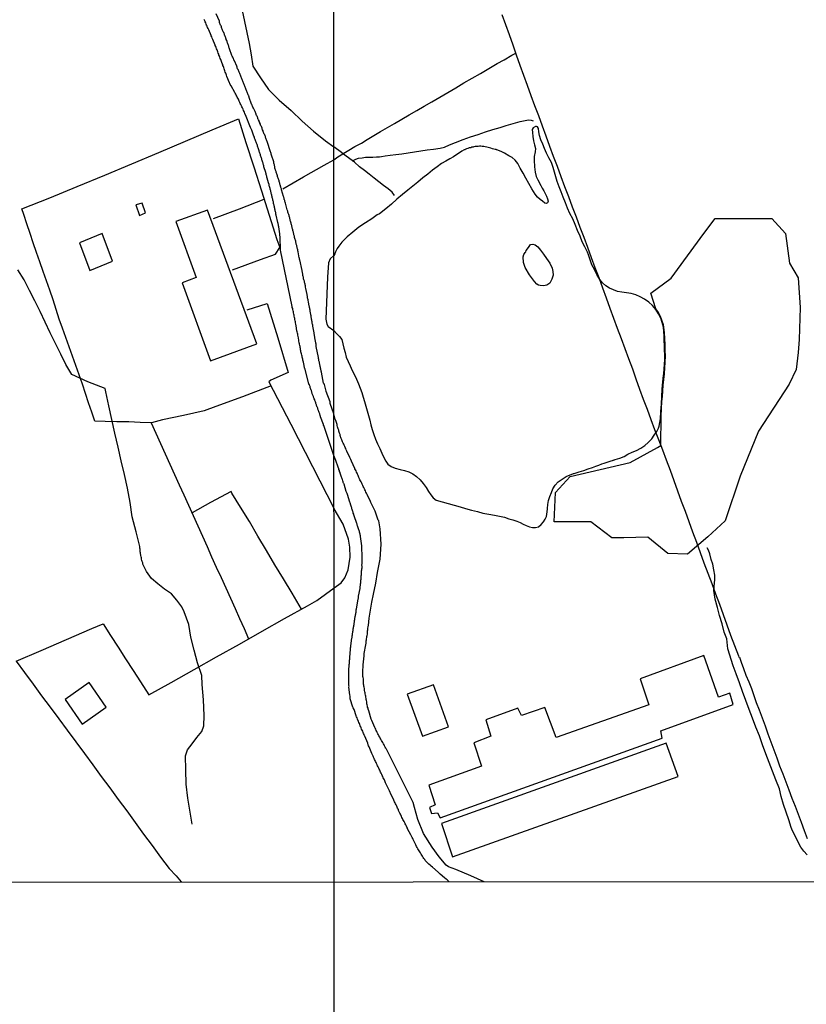
# Model space of a CAD drawing. Units: millimetres. Extents: x 192774 to 195184, y 1660436 to 1663209.
# Drawn here: x 193674 to 193836, y 1660966 to 1661169 of the extents above; entities that cross this region are included whole.
import ezdxf

# ---------------------------------------------------------------- set-up
doc = ezdxf.new("R2010")
doc.units = ezdxf.units.MM
for name, color, linetype in [('V-BANHADO', 102, 'Continuous'), ('V-EDIFICACAO', 2, 'Continuous'), ('V-LAGOA', 150, 'Continuous'), ('V-LOTE', 1, 'Continuous'), ('V-REFERENCIA', 32, 'Continuous'), ('V-TESTADA', 5, 'Continuous'), ('V-VALETA', 5, 'Continuous'), ('X-LIMITE_1000', 7, 'Continuous')]:
    doc.layers.add(name, color=color, linetype=linetype)

msp = doc.modelspace()

# ---------------------------------------------------------------- linework, layer by layer
at = {"layer": 'V-BANHADO'}
msp.add_lwpolyline([(193819.26, 1661127.9), (193820.08, 1661127.91), (193829.22, 1661127.89), (193832.03, 1661124.81), (193832.88, 1661118.68), (193834.66, 1661115.61), (193835.07, 1661109.55), (193834.84, 1661102.91), (193834.67, 1661100.25), (193834.24, 1661096.72), (193832.75, 1661093.7), (193826.42, 1661083.98), (193822.69, 1661074.71), (193822.67, 1661074.68), (193819.59, 1661065.51), (193815.97, 1661062.19), (193811.76, 1661058.62), (193807.76, 1661058.71), (193803.63, 1661062.09), (193798.65, 1661061.98), (193796.92, 1661062), (193796.19, 1661061.99), (193791.86, 1661065.26), (193784.28, 1661065.24), (193784.5, 1661071.3), (193787.56, 1661074.6), (193799.98, 1661077.5), (193805.6, 1661080.62), (193806.27, 1661081.03), (193806.37, 1661087.11), (193806.51, 1661090.09), (193806.62, 1661091.17), (193806.7, 1661092.3), (193806.78, 1661093.47), (193806.87, 1661094.66), (193807.01, 1661095.85), (193807.12, 1661097.05), (193807.16, 1661098.25), (193807.24, 1661099.46), (193807.21, 1661100.67), (193807.15, 1661101.88), (193807.11, 1661103.09), (193807.07, 1661104.3), (193806.92, 1661105.47), (193806.81, 1661105.97), (193806.51, 1661106.89), (193806.22, 1661107.66), (193805.8, 1661108.48), (193805.23, 1661109.24), (193804.22, 1661112.48), (193808.41, 1661115.58), (193815.13, 1661124.79), (193817.49, 1661127.9), (193817.73, 1661127.91), (193817.85, 1661127.9), (193818.1, 1661127.9), (193818.23, 1661127.9), (193818.36, 1661127.9), (193818.44, 1661127.9), (193818.53, 1661127.9), (193818.65, 1661127.9), (193818.78, 1661127.9), (193818.91, 1661127.9), (193819.04, 1661127.9), (193819.12, 1661127.9), (193819.26, 1661127.9)], close=True, dxfattribs=at)
at = {"layer": 'V-EDIFICACAO'}
for points in [[(193699.17, 1661131.04), (193697.84, 1661130.69), (193698.63, 1661128.54), (193699.88, 1661129.04), (193699.17, 1661131.04)], [(193712.64, 1661129.64), (193706.11, 1661127.27), (193710.36, 1661115.69), (193707.44, 1661114.59), (193713.28, 1661098.49), (193722.89, 1661101.99), (193712.64, 1661129.64)], [(193686.21, 1661122.88), (193688.4, 1661117.16), (193693.07, 1661119.08), (193690.93, 1661124.78), (193686.21, 1661122.88)], [(193784.68, 1661020.72), (193782.36, 1661026.93), (193777.5, 1661025.28), (193776.77, 1661026.8), (193770.17, 1661024.42), (193771.16, 1661021.03), (193767.64, 1661019.63), (193769.25, 1661014.85), (193758.36, 1661010.88), (193759.7, 1661006.87), (193758.5, 1661006.29), (193758.94, 1661005.06), (193760.17, 1661005.18), (193760.69, 1661004.17), (193806.59, 1661020.6), (193806.28, 1661022.12), (193821.25, 1661027.53), (193820.53, 1661029.89), (193818.21, 1661029.09), (193818.21, 1661029.09), (193815.18, 1661037.65), (193802, 1661032.88), (193803.79, 1661027.49), (193784.68, 1661020.72)], [(193688.26, 1661032.09), (193683.27, 1661028.58), (193686.76, 1661023.49), (193691.78, 1661026.99), (193688.26, 1661032.09)], [(193753.9, 1661029.73), (193757.05, 1661021.01), (193762.42, 1661022.93), (193759.35, 1661031.63), (193753.9, 1661029.73)], [(193760.97, 1661003), (193763.28, 1660996.11), (193809.87, 1661012.68), (193807.41, 1661019.61), (193760.97, 1661003)]]:
    msp.add_lwpolyline(points, close=True, dxfattribs=at)
at = {"layer": 'V-LAGOA'}
for points in [[(193738.77, 1661120.27), (193738.02, 1661119.59), (193737.65, 1661118.71), (193737.47, 1661115.75), (193737.15, 1661108.84), (193737.12, 1661107.11), (193737.32, 1661106.1), (193737.57, 1661105.59), (193738.77, 1661104.8), (193739.33, 1661104.18), (193739.92, 1661103.56), (193740.38, 1661102.89), (193740.64, 1661102.02), (193740.82, 1661101.11), (193741.08, 1661100.2), (193741.34, 1661099.29), (193741.73, 1661098.37), (193742.12, 1661097.45), (193742.56, 1661096.53), (193743, 1661095.61), (193743.44, 1661094.69), (193743.88, 1661093.77), (193744.2, 1661092.87), (193744.51, 1661091.96), (193744.79, 1661091.03), (193745.09, 1661090.1), (193745.39, 1661089.17), (193745.66, 1661088.21), (193745.93, 1661087.24), (193746.2, 1661086.27), (193746.39, 1661085.3), (193746.69, 1661084.32), (193747.02, 1661083.33), (193747.36, 1661082.34), (193747.77, 1661081.35), (193748.29, 1661080.43), (193748.64, 1661079.44), (193749.06, 1661078.57), (193749.48, 1661077.8), (193749.91, 1661077.16), (193750.58, 1661076.7), (193751.45, 1661076.35), (193752.43, 1661076.1), (193753.35, 1661075.85), (193754.24, 1661075.6), (193755.07, 1661075.16), (193755.85, 1661074.6), (193756.58, 1661073.94), (193757.24, 1661073.18), (193757.81, 1661072.36), (193758.28, 1661071.54), (193758.77, 1661070.84), (193759.26, 1661070.22), (193759.88, 1661069.72), (193761.15, 1661069.39), (193762.39, 1661069.04), (193763.6, 1661068.7), (193764.83, 1661068.39), (193765.97, 1661068), (193767.18, 1661067.7), (193768.42, 1661067.41), (193769.56, 1661067.09), (193770.79, 1661066.87), (193771.97, 1661066.64), (193772.99, 1661066.42), (193774.01, 1661066.2), (193774.88, 1661065.91), (193775.74, 1661065.7), (193776.52, 1661065.4), (193777.21, 1661065.1), (193777.86, 1661064.8), (193778.51, 1661064.5), (193779.16, 1661064.27), (193779.79, 1661064.12), (193780.4, 1661064.09), (193781.01, 1661064.27), (193781.58, 1661064.7), (193782.08, 1661065.25), (193782.42, 1661065.82), (193782.67, 1661066.39), (193782.76, 1661066.85), (193782.86, 1661067.9), (193782.87, 1661067.99), (193782.98, 1661068.82), (193783.09, 1661069.65), (193783.39, 1661070.48), (193783.69, 1661071.31), (193784.01, 1661072.06), (193784.46, 1661072.81), (193785.11, 1661073.51), (193785.91, 1661074.08), (193786.74, 1661074.61), (193788.26, 1661075.24), (193788.36, 1661075.27), (193789.39, 1661075.58), (193790.4, 1661075.89), (193791.3, 1661076.19), (193792.17, 1661076.47), (193792.86, 1661076.75), (193793.51, 1661076.98), (193794.09, 1661077.21), (193794.59, 1661077.41), (193795.59, 1661077.73), (193795.8, 1661077.79), (193796.06, 1661077.88), (193796.31, 1661077.96), (193796.46, 1661078.01), (193796.57, 1661078.05), (193796.59, 1661078.03), (193796.59, 1661078.03), (193796.88, 1661078.13), (193797.83, 1661078.43), (193798.71, 1661078.73), (193799.48, 1661079.21), (193800.34, 1661079.62), (193801.28, 1661079.99), (193802.16, 1661080.49), (193802.96, 1661081), (193803.7, 1661081.68), (193804.42, 1661082.43), (193804.94, 1661083.18), (193805.45, 1661083.93), (193805.79, 1661084.59), (193805.97, 1661085.04), (193806.22, 1661086.55), (193806.3, 1661088.07), (193806.39, 1661089.59), (193806.48, 1661091.11), (193806.57, 1661092.63), (193806.72, 1661094.15), (193806.85, 1661095.46), (193806.87, 1661095.85), (193806.95, 1661096.83), (193807.04, 1661097.81), (193807.08, 1661098.78), (193807.1, 1661099.75), (193807.06, 1661100.71), (193807.02, 1661101.67), (193806.99, 1661102.63), (193806.98, 1661103.59), (193806.92, 1661104.55), (193806.81, 1661105.48), (193806.59, 1661106.4), (193806.28, 1661107.31), (193805.8, 1661108.21), (193805.24, 1661109.11), (193804.54, 1661109.92), (193803.79, 1661110.62), (193802.9, 1661111.23), (193802.01, 1661111.74), (193801.14, 1661112.15), (193800.19, 1661112.42), (193799.17, 1661112.56), (193798.21, 1661112.68), (193797.33, 1661112.85), (193796.5, 1661113.15), (193795.71, 1661113.49), (193794.94, 1661114), (193794.27, 1661114.64), (193793.66, 1661115.28), (193793.04, 1661116.33), (193792.56, 1661117.38), (193792.07, 1661118.34), (193791.34, 1661120.38), (193791.11, 1661120.96), (193790.61, 1661122.02), (193790.05, 1661123.08), (193789.63, 1661124.26), (193789.11, 1661125.44), (193788.58, 1661126.62), (193788.08, 1661127.79), (193787.49, 1661128.93), (193787.03, 1661130.04), (193786.57, 1661131.15), (193786.12, 1661132.26), (193785.68, 1661133.36), (193785.3, 1661134.45), (193784.85, 1661135.52), (193784.57, 1661136.5), (193784.32, 1661137.48), (193784.05, 1661138.45), (193783.69, 1661139.42), (193783.19, 1661140.39), (193782.7, 1661141.36), (193782.29, 1661142.32), (193781.89, 1661143.24), (193781.51, 1661144.13), (193781.25, 1661145), (193781.08, 1661145.79), (193781.03, 1661146.48), (193780.83, 1661146.79), (193780.64, 1661146.86), (193780.41, 1661146.88), (193779.93, 1661146.6), (193779.71, 1661146.23), (193779.75, 1661145.67), (193779.82, 1661144.79), (193779.99, 1661143.91), (193780.18, 1661143.09), (193780.39, 1661142.34), (193780.35, 1661141.68), (193780.16, 1661140.66), (193780.12, 1661139.9), (193780.17, 1661138.52), (193780.34, 1661137.42), (193780.51, 1661136.53), (193780.87, 1661135.89), (193781.52, 1661134.69), (193781.81, 1661134.13), (193782.09, 1661133.59), (193782.09, 1661133.59), (193782.37, 1661133.05), (193782.65, 1661132.51), (193782.85, 1661131.97), (193782.99, 1661131.48), (193782.89, 1661131.12), (193782.65, 1661130.97), (193782.34, 1661131.08), (193781.86, 1661131.45), (193781.38, 1661131.82), (193780.85, 1661132.26), (193780.3, 1661132.93), (193779.66, 1661134.03), (193779.04, 1661135.13), (193778.44, 1661136.2), (193777.87, 1661137.26), (193777.26, 1661138.28), (193776.78, 1661139.24), (193776.21, 1661139.96), (193775.58, 1661140.45), (193774.93, 1661140.81), (193774.01, 1661141.37), (193773.31, 1661141.75), (193772.45, 1661142.05), (193772.38, 1661142.05), (193772.31, 1661142.11), (193772.1, 1661142.13), (193771.81, 1661142.22), (193771.51, 1661142.3), (193771.21, 1661142.39), (193770.91, 1661142.47), (193770.61, 1661142.56), (193770.32, 1661142.64), (193770.02, 1661142.71), (193769.72, 1661142.75), (193769.42, 1661142.77), (193769.12, 1661142.81), (193768.83, 1661142.81), (193768.53, 1661142.77), (193768.23, 1661142.77), (193767.93, 1661142.75), (193767.64, 1661142.71), (193767.64, 1661142.68), (193767.51, 1661142.64), (193767.4, 1661142.64), (193767.34, 1661142.6), (193767.33, 1661142.6), (193767.23, 1661142.58), (193767.04, 1661142.51), (193766.74, 1661142.47), (193766.44, 1661142.37), (193766.15, 1661142.24), (193765.85, 1661142.11), (193765.8, 1661142.09), (193765.76, 1661142.07), (193765.72, 1661142.05), (193765.68, 1661142.03), (193765.22, 1661141.76), (193763.5, 1661140.65), (193762.71, 1661140.19), (193761.91, 1661139.71), (193761, 1661139.23), (193760.09, 1661138.56), (193759.11, 1661137.88), (193758.16, 1661137.07), (193757.15, 1661136.25), (193756.12, 1661135.42), (193755.09, 1661134.59), (193754.03, 1661133.72), (193752.91, 1661132.84), (193751.78, 1661131.88), (193750.64, 1661130.88), (193749.48, 1661129.88), (193748.19, 1661128.88), (193747.73, 1661128.67), (193746.58, 1661127.83), (193745.31, 1661126.99), (193743.93, 1661126.07), (193742.71, 1661125.1), (193741.49, 1661124.11), (193740.38, 1661122.97), (193739.76, 1661122.15), (193739.47, 1661121.69), (193739.13, 1661120.99), (193739, 1661120.6)], [(193778.51, 1661121.26), (193778.98, 1661121.92), (193779.38, 1661122.49), (193779.82, 1661122.61), (193780.35, 1661122.45), (193780.88, 1661122.04), (193781.46, 1661121.37), (193782.07, 1661120.52), (193782.7, 1661119.62), (193783.33, 1661118.7), (193783.84, 1661117.64), (193783.97, 1661116.95), (193784.02, 1661116.17), (193783.77, 1661115.36), (193783.34, 1661114.57), (193782.71, 1661114.11), (193782.07, 1661113.98), (193781.38, 1661114.07), (193781, 1661114.15), (193780.69, 1661114.34), (193780.17, 1661114.9), (193779.16, 1661116.25), (193778.3, 1661117.8), (193777.95, 1661118.83), (193777.89, 1661119.95), (193778, 1661120.45), (193778.28, 1661120.9), (193778.38, 1661121.03), (193778.51, 1661121.26)]]:
    msp.add_lwpolyline(points, close=True, dxfattribs=at)
at = {"layer": 'V-LOTE'}
for points in [[(193773.47, 1661170.01), (193774.23, 1661167.93), (193774.94, 1661165.84), (193775.7, 1661163.75), (193776.43, 1661161.66), (193777.19, 1661159.57), (193777.95, 1661157.48), (193778.71, 1661155.39), (193779.47, 1661153.3), (193780.23, 1661151.21), (193781.01, 1661149.12), (193781.79, 1661147.03), (193782.57, 1661144.94), (193783.31, 1661142.85), (193784.08, 1661140.76), (193784.85, 1661138.67), (193785.63, 1661136.58), (193786.42, 1661134.49), (193787.19, 1661132.4), (193787.98, 1661130.31), (193788.77, 1661128.22), (193789.59, 1661126.13), (193790.37, 1661124.04), (193791.11, 1661121.95), (193791.89, 1661119.86), (193792.67, 1661117.77), (193793.45, 1661115.68), (193794.23, 1661113.59), (193795, 1661111.5), (193795.77, 1661109.41), (193796.51, 1661107.32), (193797.28, 1661105.23), (193798.1, 1661103.14), (193798.87, 1661101.05), (193799.64, 1661098.96), (193800.41, 1661096.87), (193801.14, 1661094.78), (193801.9, 1661092.69), (193802.67, 1661090.6), (193803.44, 1661088.51), (193804.21, 1661086.42), (193804.98, 1661084.33), (193805.78, 1661082.24), (193806.62, 1661080.15), (193807.41, 1661078.04), (193808.18, 1661075.92), (193808.94, 1661073.8), (193809.71, 1661071.68), (193810.49, 1661069.56), (193811.28, 1661067.44), (193812.06, 1661065.32), (193812.83, 1661063.2), (193813.62, 1661061.08), (193814.4, 1661058.95), (193815.18, 1661056.82), (193815.99, 1661054.69), (193816.79, 1661052.56), (193817.59, 1661050.43), (193818.38, 1661048.3), (193819.14, 1661046.17), (193819.91, 1661044.04), (193820.69, 1661041.9), (193821.48, 1661039.76), (193822.29, 1661037.62), (193822.38, 1661037.36), (193822.5, 1661037.34), (193822.9, 1661036.32), (193823.38, 1661034.97), (193823.86, 1661033.62), (193824.43, 1661032.27), (193824.98, 1661030.85), (193825.49, 1661029.4), (193826, 1661027.95), (193826.58, 1661026.46), (193827.19, 1661024.81), (193827.8, 1661023.16), (193828.41, 1661021.51), (193829.01, 1661019.86), (193829.61, 1661018.21), (193830.21, 1661016.56), (193830.81, 1661014.91), (193831.46, 1661013.26), (193832.08, 1661011.59), (193832.7, 1661009.92), (193833.32, 1661008.25), (193834, 1661006.58), (193834.63, 1661004.91), (193835.26, 1661003.24), (193835.87, 1661001.57), (193836.52, 1660999.89)], [(193738.75, 1661140.01), (193739.59, 1661140.6), (193741.85, 1661141.97), (193743.12, 1661142.76), (193744.44, 1661143.45), (193745.67, 1661144.23), (193747.04, 1661145.01), (193748.43, 1661145.83), (193749.83, 1661146.65), (193751.3, 1661147.47), (193752.77, 1661148.38), (193754.32, 1661149.28), (193755.88, 1661150.17), (193757.44, 1661151.06), (193759.02, 1661151.97), (193760.62, 1661152.94), (193762.28, 1661153.91), (193763.94, 1661154.89), (193765.6, 1661155.87), (193767.3, 1661156.85), (193769.05, 1661157.84), (193770.8, 1661158.84), (193772.5, 1661159.86), (193773.94, 1661160.66), (193775.55, 1661161.6), (193776.31, 1661162.01)], [(193725.79, 1661093.35), (193719.88, 1661091.07), (193714.36, 1661089.05), (193712, 1661088.18), (193707.69, 1661087.25), (193703.38, 1661086.32), (193701.08, 1661085.72), (193698.76, 1661085.8), (193696.42, 1661085.88), (193693.98, 1661085.92), (193691.54, 1661085.96), (193689.42, 1661086.02), (193688.77, 1661087.94), (193688.12, 1661089.86), (193687.49, 1661091.78), (193686.86, 1661093.7), (193686.17, 1661095.62), (193685.48, 1661097.54), (193684.79, 1661099.46), (193684.1, 1661101.38), (193683.41, 1661103.3), (193682.72, 1661105.22), (193682.05, 1661107.14), (193681.42, 1661109.12), (193680.79, 1661111.1), (193680.1, 1661113.06), (193679.41, 1661115.02), (193678.72, 1661116.98), (193678.03, 1661118.94), (193677.34, 1661120.9), (193676.65, 1661122.86), (193676.02, 1661124.82), (193675.39, 1661126.78), (193674.76, 1661128.74), (193674.36, 1661129.87), (193680.11, 1661132.15), (193685.78, 1661134.49), (193691.45, 1661136.81), (193697.07, 1661139.15), (193702.59, 1661141.49), (193708.11, 1661143.83), (193713.63, 1661146.17), (193719.04, 1661148.49)], [(193719.04, 1661148.49), (193720.62, 1661143.57), (193722.21, 1661138.57), (193723.84, 1661133.57), (193725.39, 1661128.57), (193726.98, 1661123.57), (193727.58, 1661121.9)], [(193728.26, 1661134), (193732.53, 1661136.46), (193736.73, 1661138.89), (193738.75, 1661140.01)], [(193713.91, 1661127.88), (193719.26, 1661129.91), (193724.36, 1661131.89)], [(193717.81, 1661117.27), (193723.63, 1661119.4), (193726.71, 1661120.53), (193727.58, 1661121.9)], [(193720.88, 1661109.02), (193725, 1661110.32)], [(193725, 1661110.33), (193727.18, 1661103.22), (193729.36, 1661096.11)], [(193729.36, 1661096.12), (193725.77, 1661094.51), (193725.35, 1661094.2)], [(193725.35, 1661094.2), (193729.87, 1661085.46), (193734.35, 1661076.68), (193738.8, 1661067.94)], [(193701.01, 1661085.72), (193701.98, 1661083.59), (193702.95, 1661081.46), (193703.92, 1661079.33), (193704.89, 1661077.2), (193705.86, 1661075.07), (193706.83, 1661072.94), (193707.8, 1661070.81), (193708.77, 1661068.68), (193709.74, 1661066.55), (193710.71, 1661064.42), (193711.64, 1661062.29), (193712.57, 1661060.16), (193713.5, 1661058.03), (193714.49, 1661055.9), (193715.48, 1661053.77), (193716.45, 1661051.64), (193717.42, 1661049.51), (193718.39, 1661047.38), (193719.26, 1661045.29), (193720.21, 1661043.22), (193721.15, 1661041.09)], [(193732.08, 1661047.27), (193730.15, 1661050.53), (193728.4, 1661053.48), (193726.61, 1661056.41), (193724.84, 1661059.34), (193723.09, 1661062.33), (193721.32, 1661065.32), (193719.51, 1661068.27), (193717.7, 1661071.22), (193717.54, 1661071.56), (193713.3, 1661069.29), (193709.48, 1661067.12)], [(193738.8, 1661051.62), (193740.26, 1661052.7), (193741.05, 1661053.7), (193741.69, 1661055.33), (193742.16, 1661058), (193742.06, 1661060.03), (193741.79, 1661061.66), (193740.7, 1661064.81), (193738.8, 1661067.94)], [(193673.14, 1661036.52), (193678.34, 1661038.72), (193683.56, 1661040.98), (193688.78, 1661043.24), (193691.1, 1661044.21), (193692.67, 1661041.81), (193694.24, 1661039.41), (193695.77, 1661037.01), (193697.3, 1661034.61), (193698.87, 1661032.21), (193700.58, 1661029.59), (193705.18, 1661032.13), (193709.94, 1661034.77), (193714.56, 1661037.43), (193719.28, 1661040.05), (193723.98, 1661042.67), (193728.6, 1661045.31), (193733.3, 1661047.95), (193735.26, 1661049.04), (193738.8, 1661051.62)], [(193673.14, 1661036.52), (193674.89, 1661034.14), (193676.64, 1661031.76), (193678.41, 1661029.38), (193680.18, 1661027), (193681.95, 1661024.62), (193683.72, 1661022.24), (193685.49, 1661019.86), (193687.26, 1661017.48), (193688.99, 1661015.1), (193690.74, 1661012.72), (193692.49, 1661010.34), (193694.24, 1661007.96), (193695.99, 1661005.58), (193697.74, 1661003.2), (193699.49, 1661000.82), (193701.24, 1660998.44), (193702.99, 1660996.06), (193704.74, 1660993.68), (193706.17, 1660992.17), (193707.26, 1660990.93)]]:
    msp.add_lwpolyline(points, dxfattribs=at)
at = {"layer": 'V-REFERENCIA'}
for points in [[(193762.57, 1660990.96), (193762.36, 1660991.18), (193762.15, 1660991.35), (193761.93, 1660991.52), (193761.63, 1660991.78), (193760.72, 1660992.55), (193760.57, 1660992.71), (193760.31, 1660992.93), (193759.1, 1660993.95), (193758.89, 1660994.18), (193758.63, 1660994.4), (193758.38, 1660994.63), (193758.08, 1660994.89), (193757.91, 1660995.08), (193757.65, 1660995.35), (193757.53, 1660995.55), (193757.36, 1660995.76), (193757.36, 1660995.76), (193757.23, 1660995.97), (193757.06, 1660996.25), (193756.93, 1660996.44), (193756.76, 1660996.7), (193756.65, 1660996.91), (193756.5, 1660997.12), (193756.36, 1660997.38), (193756.23, 1660997.59), (193756.1, 1660997.8), (193755.97, 1660998.06), (193755.85, 1660998.27), (193755.72, 1660998.57), (193755.15, 1660999.69), (193755.06, 1660999.89), (193754.93, 1661000.14), (193754.8, 1661000.36), (193754.63, 1661000.65), (193754, 1661001.91), (193753.95, 1661002.02), (193753.85, 1661002.23), (193753.74, 1661002.44), (193753.61, 1661002.7), (193753.48, 1661002.91), (193753.4, 1661003.12), (193753.27, 1661003.38), (193753.17, 1661003.59), (193753.04, 1661003.8), (193752.91, 1661004.06), (193752.8, 1661004.27), (193752.72, 1661004.48), (193752.59, 1661004.74), (193752.5, 1661004.95), (193752.4, 1661005.16), (193752.27, 1661005.42), (193752.14, 1661005.67), (193752.08, 1661005.89), (193751.91, 1661006.14), (193751.82, 1661006.36), (193751.74, 1661006.57), (193751.61, 1661006.82), (193751.51, 1661007.04), (193751.4, 1661007.25), (193751.27, 1661007.5), (193751.14, 1661007.8), (193750.46, 1661009.23), (193750.38, 1661009.42), (193750.25, 1661009.72), (193749.57, 1661011.14), (193749.46, 1661011.38), (193749.36, 1661011.59), (193749.27, 1661011.8), (193749.19, 1661012.01), (193749.08, 1661012.23), (193748.97, 1661012.44), (193748.85, 1661012.7), (193748.76, 1661012.91), (193748.67, 1661013.12), (193748.55, 1661013.38), (193748.42, 1661013.59), (193748.33, 1661013.8), (193748.23, 1661014.01), (193748.14, 1661014.23), (193748.04, 1661014.44), (193747.91, 1661014.7), (193747.8, 1661014.91), (193747.7, 1661015.12), (193747.57, 1661015.38), (193747.48, 1661015.59), (193747.38, 1661015.8), (193747.29, 1661016.01), (193747.17, 1661016.23), (193747.06, 1661016.44), (193746.97, 1661016.7), (193746.87, 1661016.91), (193746.74, 1661017.16), (193746.59, 1661017.46), (193746.04, 1661018.84), (193745.95, 1661019.04), (193745.87, 1661019.25), (193745.76, 1661019.55), (193745.15, 1661021.01), (193745.1, 1661021.12), (193745, 1661021.38), (193744.89, 1661021.59), (193744.85, 1661021.8), (193744.72, 1661022.06), (193744.61, 1661022.27), (193744.5, 1661022.48), (193744.38, 1661022.74), (193744.31, 1661022.95), (193744.21, 1661023.16), (193744.1, 1661023.42), (193744.04, 1661023.63), (193743.93, 1661023.84), (193743.82, 1661024.1), (193743.74, 1661024.31), (193743.65, 1661024.52), (193743.55, 1661024.78), (193743.46, 1661024.99), (193743.4, 1661025.14), (193743.4, 1661025.14), (193743.37, 1661025.25), (193742.93, 1661026.5), (193742.76, 1661026.86), (193742.68, 1661027.03), (193742.15, 1661028.76), (193742.14, 1661028.91), (193742.12, 1661029.12), (193742.1, 1661029.29), (193742.08, 1661029.55), (193741.89, 1661031.14), (193741.91, 1661031.33), (193741.89, 1661031.5), (193741.89, 1661031.72), (193741.89, 1661031.89), (193741.89, 1661032.06), (193741.89, 1661032.23), (193741.89, 1661032.44), (193741.89, 1661032.65), (193741.89, 1661032.82), (193741.89, 1661032.99), (193741.89, 1661033.2), (193741.89, 1661033.38), (193741.89, 1661033.55), (193741.89, 1661033.76), (193741.89, 1661033.93), (193741.89, 1661034.1), (193741.87, 1661034.27), (193741.87, 1661034.44), (193741.87, 1661034.61), (193741.87, 1661034.78), (193741.89, 1661034.95), (193741.89, 1661035.12), (193741.91, 1661035.29), (193741.91, 1661035.46), (193741.95, 1661035.63), (193741.95, 1661035.8), (193741.99, 1661036.01), (193741.99, 1661036.18), (193742.02, 1661036.4), (193742.02, 1661036.57), (193742.02, 1661036.74), (193742.04, 1661036.91), (193742.06, 1661037.12), (193742.04, 1661037.33), (193742.23, 1661038.93), (193742.23, 1661039.08), (193742.23, 1661039.25), (193742.25, 1661039.46), (193742.29, 1661039.67), (193742.49, 1661041.27), (193742.53, 1661041.42), (193742.55, 1661041.59), (193742.57, 1661041.76), (193742.61, 1661041.93), (193742.61, 1661042.1), (193742.63, 1661042.27), (193742.66, 1661042.44), (193742.68, 1661042.65), (193742.72, 1661042.82), (193742.74, 1661042.99), (193742.76, 1661043.16), (193742.8, 1661043.37), (193742.85, 1661043.54), (193742.87, 1661043.71), (193742.87, 1661043.89), (193742.93, 1661044.06), (193742.93, 1661044.23), (193742.97, 1661044.4), (193743, 1661044.57), (193743.02, 1661044.74), (193743.06, 1661044.91), (193743.1, 1661045.08), (193743.12, 1661045.25), (193743.12, 1661045.42), (193743.17, 1661045.59), (193743.19, 1661045.76), (193743.23, 1661045.93), (193743.25, 1661046.1), (193743.27, 1661046.27), (193743.31, 1661046.44), (193743.34, 1661046.61), (193743.34, 1661046.78), (193743.34, 1661046.95), (193743.4, 1661047.12), (193743.44, 1661047.33), (193743.76, 1661049.31), (193743.78, 1661049.37), (193743.82, 1661049.54), (193743.85, 1661049.71), (193743.87, 1661049.93), (193744.17, 1661051.52), (193744.19, 1661051.63), (193744.23, 1661051.8), (193744.23, 1661051.97), (193744.27, 1661052.14), (193744.29, 1661052.31), (193744.29, 1661052.48), (193744.31, 1661052.69), (193744.33, 1661052.86), (193744.36, 1661053.08), (193744.36, 1661053.08), (193744.36, 1661053.25), (193744.38, 1661053.42), (193744.38, 1661053.59), (193744.42, 1661053.8), (193744.42, 1661053.97), (193744.42, 1661054.14), (193744.46, 1661054.31), (193744.46, 1661054.48), (193744.48, 1661054.65), (193744.48, 1661054.82), (193744.5, 1661054.99), (193744.5, 1661055.16), (193744.55, 1661055.37), (193744.55, 1661055.54), (193744.59, 1661055.76), (193744.59, 1661055.93), (193744.59, 1661056.1), (193744.57, 1661056.27), (193744.57, 1661056.44), (193744.59, 1661056.61), (193744.59, 1661056.78), (193744.63, 1661056.95), (193744.63, 1661057.16), (193744.63, 1661057.37), (193744.63, 1661057.54), (193744.63, 1661057.76), (193744.63, 1661057.93), (193744.63, 1661058.18), (193744.57, 1661059.95), (193744.57, 1661060.1), (193744.57, 1661060.35), (193744.27, 1661062.24), (193744.25, 1661062.39), (193744.21, 1661062.57), (193744.19, 1661062.74), (193744.16, 1661062.91), (193744.08, 1661063.12), (193744.06, 1661063.29), (193743.97, 1661063.46), (193743.93, 1661063.63), (193743.85, 1661063.84), (193743.8, 1661064.05), (193743.74, 1661064.22), (193743.68, 1661064.44), (193743.61, 1661064.61), (193743.55, 1661064.78), (193743.48, 1661064.95), (193743.42, 1661065.16), (193743.36, 1661065.37), (193743.29, 1661065.54), (193743.23, 1661065.76), (193743.21, 1661065.8), (193743.19, 1661065.84), (193743.17, 1661065.93), (193743.17, 1661066.01), (193743.12, 1661066.03), (193743.1, 1661066.1), (193743.04, 1661066.27), (193742.97, 1661066.48), (193742.91, 1661066.69), (193742.87, 1661066.86), (193742.78, 1661067.08), (193742.74, 1661067.25), (193742.68, 1661067.42), (193742.63, 1661067.61), (193742.55, 1661067.8), (193742.5, 1661067.97), (193742.46, 1661068.14), (193742.4, 1661068.31), (193742.33, 1661068.52), (193742.27, 1661068.73), (193742.14, 1661069.16), (193742.08, 1661069.33), (193741.55, 1661070.93), (193741.51, 1661071.12), (193741.34, 1661071.54), (193740.87, 1661073.05), (193740.83, 1661073.16), (193740.78, 1661073.27), (193740.72, 1661073.37), (193740.7, 1661073.54), (193740.61, 1661073.76), (193740.55, 1661073.99), (193740.46, 1661074.14), (193740.42, 1661074.33), (193740.33, 1661074.52), (193740.29, 1661074.73), (193740.21, 1661074.9), (193740.16, 1661075.12), (193740.08, 1661075.29), (193740.04, 1661075.46), (193739.95, 1661075.63), (193739.91, 1661075.84), (193739.82, 1661076.05), (193739.78, 1661076.22), (193739.7, 1661076.39), (193739.68, 1661076.5), (193739.67, 1661076.57), (193739.17, 1661077.91), (193738.79, 1661078.99), (193737.72, 1661082.07), (193736.67, 1661085.14), (193736.65, 1661085.19), (193736.61, 1661085.3), (193736.61, 1661085.36), (193736.03, 1661086.92), (193736.01, 1661086.98), (193736.03, 1661087.07), (193735.99, 1661087.09), (193735.99, 1661087.15), (193735.97, 1661087.17), (193735.94, 1661087.26), (193735.86, 1661087.43), (193735.84, 1661087.56), (193735.77, 1661087.69), (193735.71, 1661087.86), (193735.65, 1661088.03), (193735.6, 1661088.16), (193735.58, 1661088.28), (193735.52, 1661088.41), (193735.48, 1661088.54), (193735.43, 1661088.71), (193735.39, 1661088.84), (193735.33, 1661088.97), (193735.26, 1661089.14), (193735.2, 1661089.31), (193735.18, 1661089.43), (193735.09, 1661089.56), (193735.07, 1661089.69), (193735.01, 1661089.86), (193734.94, 1661090.03), (193734.9, 1661090.16), (193734.84, 1661090.29), (193734.82, 1661090.46), (193734.73, 1661090.63), (193734.69, 1661090.69), (193734.69, 1661090.75), (193734.65, 1661090.86), (193734.58, 1661091.01), (193734.56, 1661091.14), (193734.49, 1661091.31), (193734.43, 1661091.44), (193734.37, 1661091.56), (193734.32, 1661091.69), (193734.3, 1661091.82), (193734.24, 1661091.99), (193734.2, 1661092.12), (193734.15, 1661092.25), (193734.14, 1661092.35), (193734.09, 1661092.46), (193733.88, 1661093.01), (193733.84, 1661093.23), (193733.75, 1661093.48), (193733.71, 1661093.56), (193733.6, 1661093.78), (193732.83, 1661096.74), (193732.81, 1661096.76), (193732.79, 1661096.95), (193732.75, 1661096.98), (193732.73, 1661097.02), (193732.73, 1661097.19), (193732.7, 1661097.23), (193732.66, 1661097.32), (193732.66, 1661097.45), (193732.6, 1661097.57), (193732.47, 1661098.21), (193732.45, 1661098.43), (193732.36, 1661098.64), (193732.34, 1661098.85), (193732.28, 1661099.07), (193732.24, 1661099.28), (193732.19, 1661099.49), (193732.15, 1661099.7), (193732.09, 1661099.96), (193732.04, 1661100.17), (193731.98, 1661100.39), (193731.96, 1661100.6), (193731.9, 1661100.81), (193731.85, 1661101.03), (193731.83, 1661101.24), (193731.79, 1661101.45), (193731.75, 1661101.66), (193731.7, 1661101.92), (193731.64, 1661102.13), (193731.62, 1661102.15), (193731.45, 1661103.24), (193731.38, 1661103.54), (193731.32, 1661103.8), (193731.3, 1661104.01), (193731.26, 1661104.22), (193731.19, 1661104.48), (193731.15, 1661104.67), (193730.96, 1661105.76), (193730.89, 1661106.1), (193730.83, 1661106.35), (193730.81, 1661106.57), (193730.77, 1661106.78), (193730.7, 1661107.03), (193730.68, 1661107.25), (193730.62, 1661107.46), (193730.62, 1661107.46), (193730.57, 1661107.72), (193730.55, 1661107.93), (193730.49, 1661108.14), (193730.45, 1661108.4), (193730.43, 1661108.61), (193730.36, 1661108.82), (193730.32, 1661109.08), (193730.26, 1661109.29), (193730.19, 1661109.51), (193730.15, 1661109.72), (193727.73, 1661121.34), (193727.74, 1661121.52), (193727.7, 1661123.96), (193727.66, 1661124.17), (193727.63, 1661124.34), (193727.61, 1661124.51), (193727.62, 1661124.74), (193727.4, 1661126.17), (193727.36, 1661126.38), (193727.34, 1661126.55), (193727.27, 1661126.72), (193727.25, 1661126.89), (193727.21, 1661127.04), (193726.87, 1661128.56), (193726.8, 1661128.77), (193726.76, 1661128.94), (193726.76, 1661129.11), (193726.72, 1661129.28), (193726.67, 1661129.45), (193726.65, 1661129.62), (193726.61, 1661129.79), (193726.57, 1661129.96), (193726.53, 1661130.13), (193726.51, 1661130.3), (193726.46, 1661130.47), (193726.42, 1661130.64), (193726.38, 1661130.81), (193726.33, 1661130.98), (193726.29, 1661131.16), (193726.27, 1661131.33), (193726.23, 1661131.5), (193726.18, 1661131.67), (193726.14, 1661131.88), (193726.1, 1661132.05), (193726.06, 1661132.22), (193726.01, 1661132.39), (193725.97, 1661132.56), (193725.93, 1661132.73), (193725.89, 1661132.9), (193725.84, 1661133.07), (193725.82, 1661133.24), (193725.76, 1661133.41), (193725.72, 1661133.58), (193725.69, 1661133.76), (193725.63, 1661133.93), (193725.61, 1661134.1), (193725.57, 1661134.27), (193725.48, 1661134.48), (193725.42, 1661134.65), (193725.4, 1661134.82), (193725.4, 1661134.88), (193725.29, 1661135.25), (193725.01, 1661136.22), (193724.95, 1661136.39), (193724.91, 1661136.61), (193724.86, 1661136.78), (193724.82, 1661136.95), (193724.76, 1661137.12), (193724.72, 1661137.29), (193724.7, 1661137.4), (193724.33, 1661138.57), (193724.29, 1661138.78), (193724.22, 1661138.95), (193724.18, 1661139.12), (193724.14, 1661139.3), (193724.1, 1661139.47), (193724.01, 1661139.68), (193723.97, 1661139.85), (193723.91, 1661140.02), (193723.86, 1661140.19), (193723.8, 1661140.36), (193723.76, 1661140.53), (193723.69, 1661140.7), (193723.65, 1661140.87), (193723.59, 1661141.04), (193723.59, 1661141.04), (193723.54, 1661141.21), (193723.48, 1661141.38), (193723.41, 1661141.55), (193723.37, 1661141.72), (193723.33, 1661141.89), (193723.27, 1661142.07), (193723.2, 1661142.28), (193723.14, 1661142.45), (193723.07, 1661142.62), (193723.03, 1661142.79), (193722.97, 1661142.96), (193722.9, 1661143.13), (193722.84, 1661143.3), (193722.78, 1661143.47), (193722.71, 1661143.64), (193722.65, 1661143.81), (193722.6, 1661143.98), (193722.56, 1661144.07), (193722.54, 1661144.15), (193722.48, 1661144.32), (193722.41, 1661144.49), (193722.35, 1661144.66), (193722.27, 1661144.86), (193721.82, 1661146.13), (193721.73, 1661146.28), (193721.54, 1661146.65), (193720.53, 1661149.27), (193720.49, 1661149.31), (193720.47, 1661149.39), (193720.43, 1661149.5), (193720.41, 1661149.52), (193720.33, 1661149.74), (193720.22, 1661149.99), (193720.11, 1661150.21), (193720.01, 1661150.46), (193719.88, 1661150.72), (193719.79, 1661150.93), (193719.69, 1661151.14), (193719.56, 1661151.4), (193719.45, 1661151.61), (193719.37, 1661151.82), (193719.24, 1661152.08), (193719.15, 1661152.29), (193719.05, 1661152.51), (193718.94, 1661152.72), (193718.81, 1661152.93), (193718.73, 1661153.15), (193718.6, 1661153.36), (193718.49, 1661153.57), (193718.39, 1661153.78), (193718.33, 1661153.93), (193717.55, 1661155.28), (193717.36, 1661155.57), (193717.28, 1661155.79), (193717.24, 1661155.89), (193716.68, 1661157.19), (193716.6, 1661157.49), (193716.51, 1661157.71), (193716.43, 1661157.92), (193716.34, 1661158.13), (193716.28, 1661158.34), (193716.19, 1661158.6), (193716.13, 1661158.81), (193716.04, 1661159.03), (193715.96, 1661159.24), (193715.87, 1661159.45), (193715.81, 1661159.67), (193715.72, 1661159.88), (193715.64, 1661160.09), (193715.55, 1661160.31), (193715.49, 1661160.52), (193715.4, 1661160.73), (193715.32, 1661160.94), (193715.21, 1661161.2), (193715.15, 1661161.41), (193715.04, 1661161.63), (193714.98, 1661161.84), (193714.89, 1661162.05), (193714.81, 1661162.27), (193714.72, 1661162.48), (193714.64, 1661162.69), (193714.55, 1661162.9), (193714.47, 1661163.16), (193714.38, 1661163.37), (193714.29, 1661163.59), (193714.23, 1661163.69), (193713.76, 1661164.87), (193713.66, 1661165.12), (193713.55, 1661165.38), (193713.46, 1661165.63), (193713.44, 1661165.65), (193712.93, 1661166.83), (193712.8, 1661167.12), (193712.7, 1661167.34), (193712.59, 1661167.59), (193712.5, 1661167.81), (193712.4, 1661168.02), (193712.31, 1661168.27), (193712.21, 1661168.49), (193712.12, 1661168.7), (193712.12, 1661168.7), (193711.99, 1661168.96)], [(193769.79, 1660990.97), (193767.05, 1660992.16), (193763.95, 1660993.47), (193762.44, 1660994.07), (193761.94, 1660994.4), (193760.48, 1660996.15), (193759.06, 1660998.13), (193757.3, 1661000.95), (193756.13, 1661003.81), (193755.42, 1661006.29), (193755.17, 1661007.32), (193749.61, 1661018.33), (193749.55, 1661018.39), (193749.48, 1661018.57), (193749.36, 1661018.78), (193749.23, 1661019.04), (193749.14, 1661019.25), (193749.04, 1661019.46), (193748.89, 1661019.72), (193748.76, 1661019.93), (193748.59, 1661020.14), (193748.46, 1661020.4), (193748.33, 1661020.61), (193748.25, 1661020.82), (193748.08, 1661021.08), (193747.99, 1661021.29), (193747.87, 1661021.5), (193747.74, 1661021.76), (193747.63, 1661021.97), (193747.53, 1661022.18), (193747.4, 1661022.44), (193747.31, 1661022.65), (193747.23, 1661022.8), (193746.61, 1661024.23), (193746.6, 1661024.26), (193746.44, 1661024.54), (193745.97, 1661026.27), (193745.87, 1661026.57), (193745.82, 1661026.78), (193745.74, 1661027.03), (193745.72, 1661027.25), (193745.65, 1661027.46), (193745.59, 1661027.72), (193745.59, 1661027.93), (193745.55, 1661028.14), (193745.48, 1661028.4), (193745.46, 1661028.61), (193745.42, 1661028.82), (193745.34, 1661029.08), (193745.34, 1661029.29), (193745.29, 1661029.5), (193745.25, 1661029.76), (193745.21, 1661029.97), (193745.19, 1661030.18), (193745.12, 1661030.44), (193745.08, 1661030.65), (193745.06, 1661030.86), (193745, 1661031.12), (193744.95, 1661031.33), (193744.93, 1661031.55), (193744.89, 1661031.76), (193744.89, 1661031.97), (193744.87, 1661032.18), (193744.87, 1661032.44), (193744.87, 1661032.65), (193744.87, 1661032.86), (193744.83, 1661033.12), (193744.78, 1661033.33), (193744.78, 1661033.55), (193744.78, 1661033.76), (193744.78, 1661033.97), (193744.78, 1661034.18), (193744.78, 1661034.44), (193744.78, 1661034.65), (193744.78, 1661034.86), (193744.83, 1661035.12), (193744.83, 1661035.37), (193744.83, 1661035.59), (193744.83, 1661035.74), (193745.04, 1661037.63), (193745.04, 1661037.93), (193745.04, 1661038.08), (193745.34, 1661039.89), (193745.42, 1661040.23), (193745.42, 1661040.44), (193745.44, 1661040.69), (193745.51, 1661040.91), (193745.53, 1661041.12), (193745.55, 1661041.37), (193745.59, 1661041.59), (193745.61, 1661041.8), (193745.68, 1661042.06), (193745.68, 1661042.27), (193745.7, 1661042.48), (193745.74, 1661042.74), (193745.78, 1661042.95), (193745.78, 1661043.16), (193745.85, 1661043.71), (193745.89, 1661043.89), (193746.08, 1661045.38), (193746.33, 1661047.03), (193746.33, 1661047.03), (193746.58, 1661048.68), (193746.94, 1661050.33), (193747.4, 1661052.6), (193747.76, 1661054.79), (193748.3, 1661057.58), (193748.55, 1661060.68), (193748.34, 1661063.84), (193748.03, 1661065.48), (193747.94, 1661065.64), (193747.36, 1661067.27), (193747.27, 1661067.46), (193747.21, 1661067.61), (193746.55, 1661068.99), (193746.42, 1661069.29), (193746.36, 1661069.44), (193745.61, 1661070.91), (193745.48, 1661071.2), (193745.4, 1661071.42), (193745.27, 1661071.67), (193745.17, 1661071.88), (193745.06, 1661072.1), (193744.93, 1661072.35), (193744.85, 1661072.56), (193744.76, 1661072.78), (193744.63, 1661073.03), (193744.53, 1661073.25), (193744.4, 1661073.5), (193744.27, 1661073.76), (193744.16, 1661073.97), (193744.08, 1661074.18), (193743.95, 1661074.44), (193743.87, 1661074.65), (193743.76, 1661074.86), (193743.65, 1661075.12), (193743.55, 1661075.33), (193743.44, 1661075.54), (193743.36, 1661075.8), (193743.23, 1661076.01), (193743.12, 1661076.22), (193743.08, 1661076.29), (193742.42, 1661077.8), (193742.25, 1661078.14), (193742.12, 1661078.39), (193742.04, 1661078.54), (193741.46, 1661079.84), (193741.34, 1661080.14), (193741.21, 1661080.39), (193741.1, 1661080.61), (193741.02, 1661080.82), (193740.89, 1661081.07), (193740.8, 1661081.29), (193740.68, 1661081.5), (193740.57, 1661081.76), (193740.48, 1661081.97), (193740.38, 1661082.18), (193740.27, 1661082.44), (193740.18, 1661082.65), (193740.21, 1661082.67), (193740.17, 1661082.82), (193740.14, 1661082.86), (193740.08, 1661083.12), (193740.04, 1661083.33), (193739.95, 1661083.54), (193739.89, 1661083.8), (193739.8, 1661084.01), (193739.76, 1661084.22), (193739.68, 1661084.48), (193739.61, 1661084.69), (193739.55, 1661084.9), (193739.48, 1661085.16), (193739.42, 1661085.37), (193739.36, 1661085.59), (193739.29, 1661085.8), (193739.21, 1661086.01), (193739.17, 1661086.22), (193739.06, 1661086.48), (193738.78, 1661087.58), (193738, 1661089.73), (193737.97, 1661089.99), (193737.97, 1661090.05), (193737.2, 1661092.19), (193737.18, 1661092.27), (193736.8, 1661093.59), (193736.77, 1661093.67), (193736.73, 1661093.73), (193736.63, 1661093.93), (193736.21, 1661096.17), (193736.16, 1661096.34), (193736.11, 1661096.51), (193736.07, 1661096.68), (193736.05, 1661096.81), (193736.03, 1661096.98), (193735.99, 1661097.15), (193735.94, 1661097.32), (193735.92, 1661097.45), (193735.88, 1661097.62), (193735.86, 1661097.79), (193735.82, 1661097.96), (193735.8, 1661098.08), (193735.77, 1661098.21), (193735.73, 1661098.34), (193735.69, 1661098.51), (193735.67, 1661098.68), (193735.65, 1661098.81), (193735.6, 1661098.98), (193735.58, 1661099.15), (193735.57, 1661099.22), (193735.13, 1661101.44), (193735.13, 1661101.62), (193735.11, 1661101.79), (193735.09, 1661101.96), (193735.05, 1661102.13), (193735.03, 1661102.2), (193734.86, 1661103.24), (193734.81, 1661103.45), (193734.79, 1661103.63), (193734.75, 1661103.84), (193734.73, 1661104.01), (193734.69, 1661104.18), (193734.67, 1661104.35), (193734.62, 1661104.52), (193734.6, 1661104.69), (193734.58, 1661104.86), (193734.54, 1661105.03), (193734.49, 1661105.2), (193734.47, 1661105.37), (193734.45, 1661105.54), (193734.41, 1661105.71), (193734.39, 1661105.88), (193734.35, 1661106.05), (193734.32, 1661106.22), (193734.28, 1661106.4), (193734.26, 1661106.57), (193734.22, 1661106.74), (193734.2, 1661106.91), (193734.15, 1661107.12), (193734.13, 1661107.29), (193734.09, 1661107.46), (193734.07, 1661107.63), (193734.05, 1661107.8), (193734.03, 1661107.97), (193733.98, 1661108.14), (193733.96, 1661108.31), (193733.92, 1661108.48), (193733.9, 1661108.65), (193733.86, 1661108.82), (193733.84, 1661108.99), (193733.81, 1661109.17), (193733.77, 1661109.34), (193733.73, 1661109.51), (193733.71, 1661109.57), (193733.63, 1661110.19), (193733.51, 1661110.7), (193733.45, 1661110.96), (193733.43, 1661111.13), (193733.39, 1661111.3), (193733.34, 1661111.47), (193733.32, 1661111.68), (193733.3, 1661111.85), (193733.26, 1661112.02), (193733.22, 1661112.21), (193732.96, 1661113.45), (193732.94, 1661113.68), (193732.92, 1661113.85), (193732.88, 1661114.02), (193732.83, 1661114.19), (193732.81, 1661114.36), (193732.75, 1661114.53), (193732.73, 1661114.71), (193732.68, 1661114.92), (193732.64, 1661115.09), (193732.58, 1661115.26), (193732.53, 1661115.43), (193732.51, 1661115.6), (193732.49, 1661115.77), (193732.45, 1661115.94), (193732.39, 1661116.11), (193732.39, 1661116.11), (193732.39, 1661116.28), (193732.34, 1661116.45), (193732.28, 1661116.62), (193732.26, 1661116.79), (193732.24, 1661116.96), (193732.19, 1661117.13), (193731.75, 1661119.35), (193731.72, 1661119.37), (193731.7, 1661119.43), (193731.68, 1661119.52), (193731.64, 1661119.69), (193731.62, 1661119.8), (193731.38, 1661120.99), (193731.34, 1661121.2), (193731.3, 1661121.44), (193731.26, 1661121.61), (193731.21, 1661121.78), (193731.17, 1661121.95), (193731.13, 1661122.12), (193731.11, 1661122.29), (193731.04, 1661122.46), (193731, 1661122.61), (193730.9, 1661123.19), (193730.72, 1661123.78), (193730.66, 1661123.99), (193730.62, 1661124.14), (193730.62, 1661124.21), (193730.57, 1661124.38), (193730.53, 1661124.55), (193730.49, 1661124.72), (193730.45, 1661124.89), (193730.4, 1661125.06), (193730.36, 1661125.23), (193730.32, 1661125.4), (193730.28, 1661125.57), (193730.23, 1661125.74), (193730.19, 1661125.91), (193730.15, 1661126.08), (193730.13, 1661126.13), (193730.09, 1661126.25), (193730.06, 1661126.42), (193730.02, 1661126.6), (193729.96, 1661126.77), (193729.93, 1661126.94), (193729.89, 1661127.11), (193729.83, 1661127.32), (193729.76, 1661127.49), (193729.72, 1661127.66), (193729.7, 1661127.83), (193729.64, 1661128), (193729.59, 1661128.17), (193729.55, 1661128.34), (193729.51, 1661128.51), (193729.47, 1661128.68), (193729.4, 1661128.85), (193729.36, 1661129.02), (193729.28, 1661129.2), (193729.23, 1661129.37), (193729.19, 1661129.54), (193729.15, 1661129.71), (193729.08, 1661129.92), (193729.07, 1661129.94), (193728.76, 1661131.07), (193728.7, 1661131.26), (193728.66, 1661131.41), (193728.61, 1661131.58), (193728.57, 1661131.75), (193728.53, 1661131.83), (193728.51, 1661131.92), (193728.49, 1661132.09), (193728.46, 1661132.2), (193728.42, 1661132.26), (193728.34, 1661132.45), (193727.97, 1661133.84), (193727.97, 1661133.93), (193727.93, 1661133.99), (193727.89, 1661134.14), (193727.85, 1661134.31), (193727.8, 1661134.41), (193727.78, 1661134.48), (193727.74, 1661134.65), (193727.68, 1661134.82), (193727.63, 1661134.99), (193727.59, 1661135.16), (193727.55, 1661135.33), (193727.49, 1661135.5), (193727.44, 1661135.67), (193727.38, 1661135.84), (193727.34, 1661136.01), (193727.27, 1661136.18), (193727.23, 1661136.35), (193727.16, 1661136.53), (193727.12, 1661136.7), (193727.08, 1661136.87), (193726.99, 1661137.08), (193726.95, 1661137.25), (193726.87, 1661137.42), (193726.85, 1661137.59), (193726.78, 1661137.76), (193726.74, 1661137.84), (193726.74, 1661137.84), (193726.72, 1661137.93), (193726.65, 1661138.1), (193726.61, 1661138.27), (193726.57, 1661138.44), (193726.55, 1661138.61), (193726.5, 1661138.78), (193726.48, 1661138.95), (193726.44, 1661139.12), (193726.4, 1661139.3), (193726.36, 1661139.47), (193726.34, 1661139.57), (193725.91, 1661140.98), (193725.84, 1661141.15), (193725.8, 1661141.34), (193725.74, 1661141.51), (193725.7, 1661141.68), (193725.63, 1661141.85), (193725.57, 1661142.04), (193725.12, 1661143.38), (193725.03, 1661143.6), (193724.99, 1661143.77), (193724.93, 1661143.94), (193724.86, 1661144.11), (193724.8, 1661144.28), (193724.74, 1661144.45), (193724.67, 1661144.62), (193724.63, 1661144.79), (193724.55, 1661144.96), (193724.48, 1661145.13), (193724.39, 1661145.3), (193724.33, 1661145.47), (193724.27, 1661145.65), (193724.2, 1661145.82), (193724.14, 1661145.99), (193724.05, 1661146.2), (193723.99, 1661146.37), (193723.93, 1661146.54), (193723.86, 1661146.71), (193723.8, 1661146.88), (193723.71, 1661147.05), (193723.65, 1661147.22), (193723.59, 1661147.39), (193723.5, 1661147.56), (193723.46, 1661147.73), (193723.37, 1661147.9), (193723.31, 1661148.07), (193723.22, 1661148.24), (193723.16, 1661148.42), (193723.16, 1661148.46), (193723.1, 1661148.48), (193723.1, 1661148.59), (193723.05, 1661148.69), (193722.97, 1661148.78), (193722.97, 1661148.88), (193722.95, 1661148.95), (193722.9, 1661149.01), (193722.82, 1661149.18), (193722.75, 1661149.35), (193722.72, 1661149.42), (193722.5, 1661149.98), (193722.16, 1661150.63), (193722.03, 1661150.89), (193721.95, 1661151.06), (193721.88, 1661151.23), (193721.8, 1661151.4), (193721.76, 1661151.5), (193721.28, 1661152.89), (193721.26, 1661153), (193721.2, 1661153.06), (193721.2, 1661153.08), (193721.18, 1661153.19), (193721.13, 1661153.27), (193721.07, 1661153.44), (193721.01, 1661153.61), (193720.94, 1661153.78), (193720.88, 1661153.96), (193720.81, 1661154.13), (193720.73, 1661154.3), (193720.67, 1661154.47), (193720.58, 1661154.68), (193720.52, 1661154.85), (193720.45, 1661155.02), (193720.39, 1661155.19), (193720.32, 1661155.36), (193720.26, 1661155.53), (193720.18, 1661155.7), (193720.11, 1661155.87), (193720.05, 1661156.04), (193719.96, 1661156.21), (193719.9, 1661156.38), (193719.83, 1661156.55), (193719.77, 1661156.73), (193719.68, 1661156.9), (193719.62, 1661157.07), (193719.54, 1661157.28), (193719.47, 1661157.45), (193719.41, 1661157.62), (193719.32, 1661157.79), (193719.26, 1661157.96), (193719.2, 1661158.13), (193719.2, 1661158.13), (193719.13, 1661158.3), (193719.05, 1661158.47), (193718.98, 1661158.64), (193718.9, 1661158.81), (193718.83, 1661158.98), (193718.77, 1661159.15), (193718.71, 1661159.3), (193718.22, 1661160.43), (193718.13, 1661160.58), (193718.11, 1661160.69), (193718.02, 1661160.86), (193717.96, 1661161.03), (193717.87, 1661161.2), (193717.79, 1661161.37), (193717.71, 1661161.56), (193717.24, 1661162.88), (193717.17, 1661163.12), (193717.11, 1661163.29), (193717.06, 1661163.46), (193716.98, 1661163.63), (193716.94, 1661163.8), (193716.85, 1661163.97), (193716.81, 1661164.14), (193716.74, 1661164.31), (193716.7, 1661164.48), (193716.64, 1661164.65), (193716.55, 1661164.82), (193716.51, 1661164.99), (193716.47, 1661165.06), (193716.45, 1661165.16), (193716.38, 1661165.33), (193716.32, 1661165.5), (193716.25, 1661165.67), (193716.19, 1661165.74), (193716.19, 1661165.85), (193716.15, 1661165.97), (193716.08, 1661166.1), (193716.04, 1661166.27), (193715.94, 1661166.44), (193715.87, 1661166.61), (193715.79, 1661166.78), (193715.72, 1661166.95), (193715.66, 1661167.12), (193715.59, 1661167.29), (193715.53, 1661167.46), (193715.47, 1661167.64), (193715.38, 1661167.81), (193715.3, 1661167.98), (193715.23, 1661168.15), (193715.15, 1661168.36), (193715.13, 1661168.53), (193715.13, 1661168.59), (193714.44, 1661170.11)]]:
    msp.add_lwpolyline(points, dxfattribs=at)
at = {"layer": 'V-TESTADA'}
for points in [[(193719.04, 1661148.49), (193720.62, 1661143.57), (193722.21, 1661138.57), (193723.84, 1661133.57), (193725.39, 1661128.57), (193726.98, 1661123.57), (193727.58, 1661121.9)], [(193725, 1661110.33), (193727.18, 1661103.22), (193729.36, 1661096.11)], [(193725.35, 1661094.2), (193729.87, 1661085.46), (193734.35, 1661076.68), (193738.8, 1661067.94)]]:
    msp.add_lwpolyline(points, dxfattribs=at)
at = {"layer": 'V-VALETA'}
for points in [[(193719.8, 1661170.83), (193720.3, 1661168.55), (193720.8, 1661166.27), (193721.3, 1661163.99), (193721.68, 1661161.67), (193722.06, 1661159.35), (193723.65, 1661156.95), (193725.24, 1661154.55), (193727.44, 1661152.29), (193729.94, 1661150.21), (193732.22, 1661148.01), (193734.54, 1661145.89), (193737.06, 1661143.89), (193738.75, 1661142.66)], [(193742.61, 1661139.81), (193742.88, 1661139.96), (193743.31, 1661140.12), (193743.88, 1661140.31), (193744.59, 1661140.42), (193745.33, 1661140.53), (193746.07, 1661140.55), (193746.81, 1661140.57), (193747.55, 1661140.61), (193747.82, 1661140.64), (193748.16, 1661140.65), (193748.61, 1661140.68), (193749.34, 1661140.79), (193750.38, 1661140.97), (193751.53, 1661141.08), (193752.82, 1661141.27), (193754.12, 1661141.46), (193755.42, 1661141.65), (193756.72, 1661141.84), (193758.02, 1661142.03), (193759.34, 1661142.22), (193760.71, 1661142.41), (193761.6, 1661142.58), (193762.65, 1661143.08), (193763.91, 1661143.61), (193765.45, 1661144.23), (193767.01, 1661144.74), (193768.57, 1661145.25), (193770.1, 1661145.76), (193771.62, 1661146.25), (193773.14, 1661146.69), (193774.35, 1661147.1), (193775.78, 1661147.51), (193777.21, 1661147.89), (193778.62, 1661148.19), (193779.03, 1661148.24), (193779.52, 1661148.2), (193779.89, 1661148.06)], [(193751.28, 1661132.65), (193750.82, 1661133.29), (193749.95, 1661133.99), (193749.01, 1661134.73), (193748.05, 1661135.48), (193747.07, 1661136.24), (193746.08, 1661137.01), (193745.07, 1661137.78), (193744.03, 1661138.55), (193743.04, 1661139.49), (193742.07, 1661140.22), (193741.04, 1661140.95), (193740.05, 1661141.7), (193739.06, 1661142.45), (193738.75, 1661142.66)], [(193709.5, 1661002.84), (193709.06, 1661005.31), (193708.62, 1661008.2), (193708.26, 1661011.11), (193708.2, 1661014.06), (193708.14, 1661016.99), (193708.52, 1661018.22), (193709.52, 1661019.45), (193710.46, 1661020.74), (193711.51, 1661022.01), (193711.89, 1661023.19), (193711.97, 1661025.28), (193711.85, 1661028.55), (193711.59, 1661031.72), (193711.49, 1661033.55), (193710.63, 1661036.14), (193709.89, 1661038.79), (193709.23, 1661041.44), (193708.79, 1661044.09), (193707.85, 1661046.68), (193707.35, 1661047.7), (193706.37, 1661049.09), (193705.22, 1661050.38), (193703.81, 1661051.4), (193702.42, 1661052.44), (193701.11, 1661053.6), (193700.11, 1661054.99), (193699.33, 1661056.52), (193699.34, 1661056.62), (193699.29, 1661056.79), (193699.21, 1661057.05), (193699.12, 1661057.3), (193699.06, 1661057.56), (193699.02, 1661057.81), (193698.95, 1661058.07), (193698.89, 1661058.32), (193698.89, 1661058.49), (193698.87, 1661058.58), (193698.82, 1661058.84), (193698.78, 1661059.09), (193698.76, 1661059.35), (193698.74, 1661059.6), (193698.72, 1661059.86), (193698.7, 1661060.11), (193698.69, 1661060.19), (193697.92, 1661063.23), (193697.15, 1661066.27), (193696.69, 1661069.29), (193696.17, 1661072.19), (193695.52, 1661075.03), (193694.87, 1661077.87), (193694.22, 1661080.71), (193693.57, 1661083.55), (193692.92, 1661086.39), (193692.27, 1661089.23), (193691.71, 1661092.09), (193691.57, 1661092.8), (193687.98, 1661094.15), (193684.63, 1661095.68), (193683.42, 1661097.72), (193682.37, 1661099.9), (193681.3, 1661102.08), (193680.19, 1661104.26), (193679.14, 1661106.46), (193678.09, 1661108.66), (193677.02, 1661110.86), (193675.91, 1661113.04), (193674.8, 1661115.22), (193673.53, 1661117.3)], [(193836.51, 1660996.51), (193835.79, 1660997.26), (193835.16, 1660998.09), (193834.64, 1660999.11), (193834.07, 1661000.29), (193833.5, 1661001.47), (193833.21, 1661002.15), (193832.7, 1661003.74), (193832.17, 1661005.33), (193831.62, 1661006.93), (193831.14, 1661008.55), (193830.76, 1661010.15), (193830.06, 1661011.98), (193829.36, 1661013.77), (193828.66, 1661015.58), (193827.96, 1661017.4), (193827.29, 1661019.23), (193826.63, 1661021.07), (193825.93, 1661022.9), (193825.23, 1661024.73), (193824.54, 1661026.56), (193823.86, 1661028.39), (193823.18, 1661030.22), (193822.5, 1661032.05), (193821.82, 1661033.88), (193821.2, 1661035.55), (193820.13, 1661039.07), (193819.9, 1661041.1), (193819.37, 1661042.52), (193818.94, 1661044.21), (193818.43, 1661045.91), (193817.97, 1661047.62), (193817.49, 1661049.33), (193817.24, 1661051.1), (193817.4, 1661052.68), (193817.44, 1661053.28), (193817.45, 1661054.29), (193817.2, 1661055.37), (193817, 1661056.5), (193816.66, 1661057.51), (193816.4, 1661058.66), (193816.1, 1661059.45), (193815.86, 1661059.87)]]:
    msp.add_lwpolyline(points, dxfattribs=at)
at = {"layer": 'X-LIMITE_1000'}
for p, q in [((193739.16, 1660436.6), (193737.57, 1663208.04)), ((195183.73, 1660991.68), (192775.58, 1660990.36))]:
    msp.add_line(p, q, dxfattribs=at)

doc.saveas('drawing.dxf')
